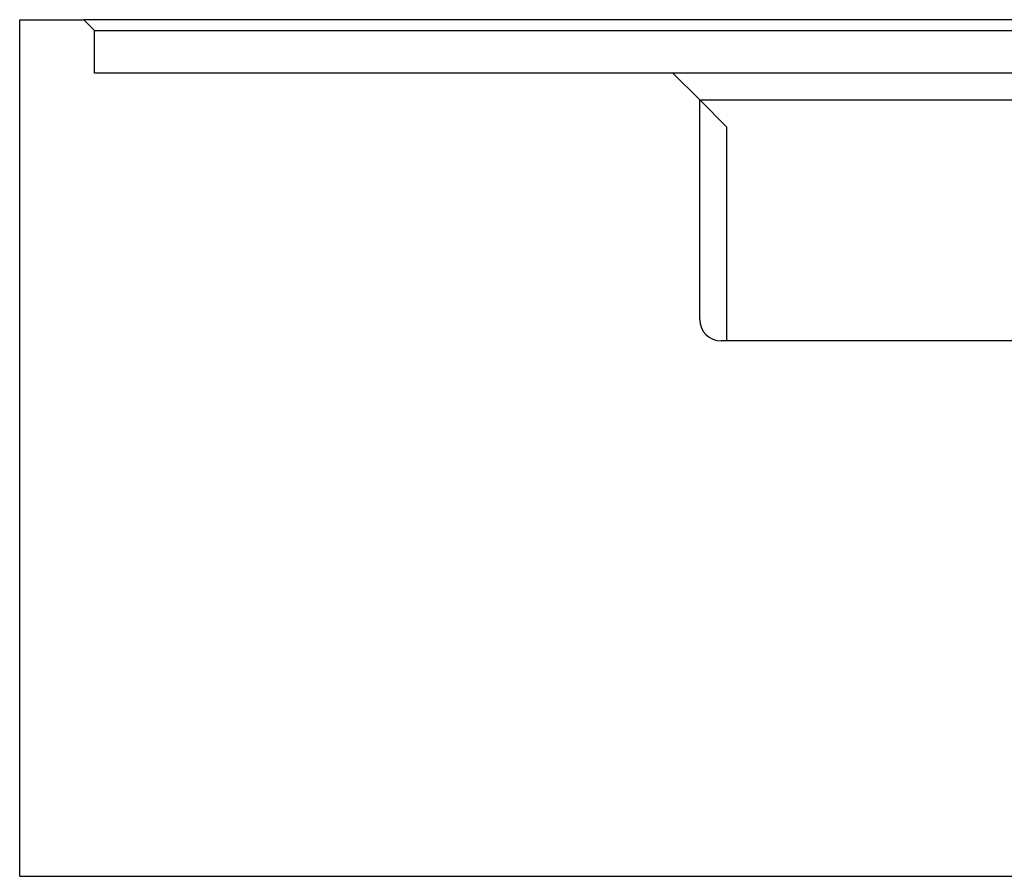
# Model space of a CAD drawing. Extents: x 341 to 1268, y -239 to 331.
# Drawn here: x 341 to 525, y 171 to 331 of the extents above; entities that cross this region are included whole.
import ezdxf

# ---------------------------------------------------------------- set-up
doc = ezdxf.new("R2010")
doc.units = 0
doc.header["$LTSCALE"] = 20
doc.layers.get('0').update_dxf_attribs({"linetype": 'CONTINUOUS'})
doc.layers.add('STEMPEL', color=3, linetype='CONTINUOUS')

# ---------------------------------------------------------------- blocks, each defined once
blk = doc.blocks.new('A$C4D71D19C')
at = {"extrusion": (0, 1, -2e-16)}
for p, q in [((-255, 160), (-243, 160)), ((-255, 0), (-255, 160)), ((-243, 160), (-241, 158)), ((-239, 160), (-243, 160)), ((239, 160), (-239, 160)), ((-241, 158), (-239, 158)), ((-241, 150), (-241, 158)), ((-239, 158), (239, 158)), ((-133, 150), (-241, 150)), ((-124, 150), (-133, 150)), ((-133, 150), (-128, 145)), ((124, 150), (-124, 150)), ((-128, 104), (-128, 145)), ((-123, 140), (-128, 145)), ((-128, 145), (-124, 145)), ((-124, 145), (124, 145)), ((-123, 140), (-123, 100)), ((-65.9552, 100), (-124, 100)), ((-255, 0), (255, 0))]:
    blk.add_line(p, q, dxfattribs=at)
blk.add_arc((-124, 104), 4, 180, 270)

msp = doc.modelspace()

# ---------------------------------------------------------------- block references
at = {"layer": 'STEMPEL'}
msp.add_blockref('A$C4D71D19C', (596.28, 170.7, -59.07), dxfattribs=at)

doc.saveas('drawing.dxf')
